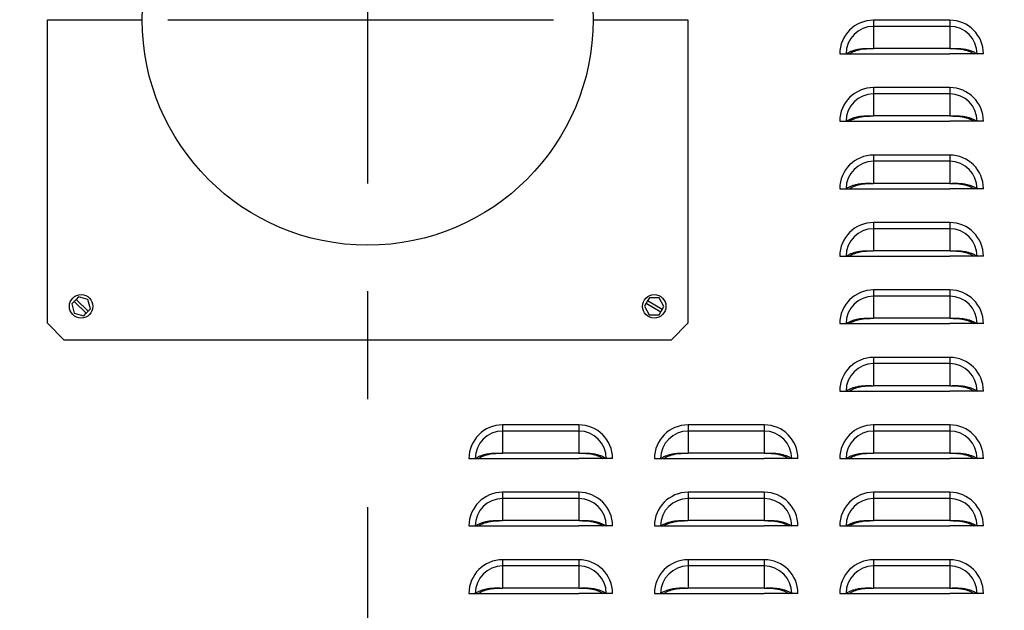
# Model space of a CAD drawing. Units: inches. Extents: x -2.4 to 25.9, y 0 to 21.1.
# Drawn here: x 18.4 to 19.4, y 7.3 to 7.9 of the extents above; entities that cross this region are included whole.
import ezdxf
from ezdxf import colors
from ezdxf.entities.mleader import LeaderData, LeaderLine
from ezdxf.math import Vec2, Vec3

# ---------------------------------------------------------------- set-up
doc = ezdxf.new("R2010")
doc.units = ezdxf.units.IN
doc.header["$LTSCALE"] = 2
doc.header["$MEASUREMENT"] = 0
doc.header["$PDSIZE"] = -1
doc.linetypes.add('CENTER', pattern=[0.4, 0.25, -0.05, 0.05, -0.05])
doc.layers.add('DIM', color=7, linetype='Continuous')
doc.styles.add('SIM1', font='ROMANS')
doc.styles.add('SLDTEXTSTYLE0', font='TXT', dxfattribs={"width": 0.635389})
doc.dimstyles.new('SLDDIMSTYLE0', dxfattribs={"dimtxt": 0.125, "dimasz": 0.13, "dimexe": 0, "dimexo": 0.0625, "dimgap": 0.03125, "dimtad": 0, "dimtih": 1, "dimtoh": 1, "dimdec": 6, "dimlfac": 16, "dimrnd": 1e-09, "dimzin": 12, "dimdsep": 46, "dimtxsty": 'SLDTEXTSTYLE0', "dimsah": 1, "dimcen": 0.09, "dimadec": 0, "dimazin": 3, "dimtfac": 1, "dimtofl": 0, "dimtmove": 0, "dimatfit": 3, "dimfxl": 1, "dimfrac": 2, "dimtolj": 1, "dimtzin": 12, "dimarcsym": 0})

# ---------------------------------------------------------------- blocks, each defined once
blk = doc.blocks.new('*D17')
at = {"layer": 'Defpoints', "color": 0, "transparency": 16777216}
for p in [(18.46609, 7.88008), (16.54692, 6.63008), (18.46609, 6.63008)]:
    blk.add_point(p, dxfattribs=at)
at = {"layer": 'DIM', "color": 0, "lineweight": -2, "transparency": 16777216}
for p, q in [((18.38796, 7.88008), (16.39067, 7.88008)), ((16.54692, 7.71758), (16.54692, 7.41319)), ((16.54692, 6.79258), (16.54692, 7.09697)), ((18.38796, 6.63008), (16.39067, 6.63008))]:
    blk.add_line(p, q, dxfattribs=at)
at = {"layer": 'DIM', "color": 0, "transparency": 16777216}
for points in [[(16.51984, 7.71758), (16.57401, 7.71758), (16.54692, 7.88008)], [(16.51984, 6.79258), (16.57401, 6.79258), (16.54692, 6.63008)]]:
    blk.add_solid(points, dxfattribs=at)
at = {"layer": 'DIM', "color": 0, "transparency": 16777216, "insert": (16.54692, 7.25508), "char_height": 0.15625, "attachment_point": 5, "style": 'SIM1'}
blk.add_mtext('\\A1;20.0 [50.8]', dxfattribs=at)

msp = doc.modelspace()

# ---------------------------------------------------------------- linework, layer by layer
at = {"linetype": 'CENTER'}
for p, q in [((18.76296046, 6.12837732), (18.76296046, 8.32504045)), ((18.57771315, 7.88008089), (18.9353206, 7.88008089))]:
    msp.add_line(p, q, dxfattribs=at)
at = {"color": 7, "linetype": 'Continuous', "lineweight": 25}
for p, q in [((18.46608546, 7.88008089), (18.55397609, 7.88008089)), ((18.46608546, 7.59883089), (18.46608546, 7.88008089)), ((18.97194484, 7.88008089), (19.05983546, 7.88008089)), ((19.05983546, 7.88008089), (19.05983546, 7.59883089)), ((19.23183546, 7.87964964), (19.23183546, 7.87383532)), ((19.30246046, 7.87964964), (19.23183546, 7.87964964)), ((19.30246046, 7.87964964), (19.30246046, 7.87383532)), ((19.23183546, 7.87383532), (19.23183546, 7.85334843)), ((19.30246046, 7.87383532), (19.23183546, 7.87383532)), ((19.30246046, 7.87383532), (19.30246046, 7.85334843)), ((19.30246046, 7.85334843), (19.23183546, 7.85334843)), ((19.20058546, 7.84839964), (19.20639978, 7.84839964)), ((19.20639978, 7.84839964), (19.20930639, 7.84839964)), ((19.20925088, 7.84839964), (19.23183546, 7.84839964)), ((19.23183546, 7.84839964), (19.30246046, 7.84839964)), ((19.32504504, 7.84839964), (19.30246046, 7.84839964)), ((19.32789614, 7.84839964), (19.32498953, 7.84839964)), ((19.33371046, 7.84839964), (19.32789614, 7.84839964)), ((19.23183546, 7.81714964), (19.23183546, 7.81133532)), ((19.30246046, 7.81714964), (19.23183546, 7.81714964)), ((19.30246046, 7.81714964), (19.30246046, 7.81133532)), ((19.23183546, 7.81133532), (19.23183546, 7.79084843)), ((19.30246046, 7.81133532), (19.23183546, 7.81133532)), ((19.30246046, 7.81133532), (19.30246046, 7.79084843)), ((19.20058546, 7.78589964), (19.20639978, 7.78589964)), ((19.20639978, 7.78589964), (19.20930639, 7.78589964)), ((19.20925088, 7.78589964), (19.23183546, 7.78589964)), ((19.30246046, 7.79084843), (19.23183546, 7.79084843)), ((19.23183546, 7.78589964), (19.30246046, 7.78589964)), ((19.32504504, 7.78589964), (19.30246046, 7.78589964)), ((19.32789614, 7.78589964), (19.32498953, 7.78589964)), ((19.33371046, 7.78589964), (19.32789614, 7.78589964)), ((19.23183546, 7.75464964), (19.23183546, 7.74883532)), ((19.30246046, 7.75464964), (19.23183546, 7.75464964)), ((19.23183546, 7.74883532), (19.23183546, 7.72834843)), ((19.30246046, 7.74883532), (19.23183546, 7.74883532)), ((19.30246046, 7.75464964), (19.30246046, 7.74883532)), ((19.30246046, 7.74883532), (19.30246046, 7.72834843)), ((19.20058546, 7.72339964), (19.20639978, 7.72339964)), ((19.20639978, 7.72339964), (19.20930639, 7.72339964)), ((19.20925088, 7.72339964), (19.23183546, 7.72339964)), ((19.30246046, 7.72834843), (19.23183546, 7.72834843)), ((19.23183546, 7.72339964), (19.30246046, 7.72339964)), ((19.32504504, 7.72339964), (19.30246046, 7.72339964)), ((19.32789614, 7.72339964), (19.32498953, 7.72339964)), ((19.33371046, 7.72339964), (19.32789614, 7.72339964)), ((19.23183546, 7.69214964), (19.23183546, 7.68633532)), ((19.30246046, 7.69214964), (19.23183546, 7.69214964)), ((19.23183546, 7.68633532), (19.23183546, 7.66584843)), ((19.30246046, 7.68633532), (19.23183546, 7.68633532)), ((19.30246046, 7.69214964), (19.30246046, 7.68633532)), ((19.30246046, 7.68633532), (19.30246046, 7.66584843)), ((19.20058546, 7.66089964), (19.20639978, 7.66089964)), ((19.20639978, 7.66089964), (19.20930639, 7.66089964)), ((19.20925088, 7.66089964), (19.23183546, 7.66089964)), ((19.30246046, 7.66584843), (19.23183546, 7.66584843)), ((19.23183546, 7.66089964), (19.30246046, 7.66089964)), ((19.32504504, 7.66089964), (19.30246046, 7.66089964)), ((19.32789614, 7.66089964), (19.32498953, 7.66089964)), ((19.33371046, 7.66089964), (19.32789614, 7.66089964)), ((18.4948954, 7.62314072), (18.4926179, 7.62080744)), ((18.50363671, 7.62091146), (18.4948954, 7.62314072)), ((19.02414594, 7.62230897), (19.02249013, 7.61950015)), ((19.03316667, 7.62222717), (19.02414594, 7.62230897)), ((19.03760619, 7.61437409), (19.03316667, 7.62222717)), ((19.23183546, 7.62964964), (19.23183546, 7.62383532)), ((19.30246046, 7.62964964), (19.23183546, 7.62964964)), ((19.23183546, 7.62383532), (19.23183546, 7.60334843)), ((19.30246046, 7.62383532), (19.23183546, 7.62383532)), ((19.30246046, 7.62964964), (19.30246046, 7.62383532)), ((19.30246046, 7.62383532), (19.30246046, 7.60334843)), ((18.49087164, 7.61901842), (18.48859414, 7.61668515)), ((18.48859414, 7.61668515), (18.49103421, 7.60800031)), ((18.4926179, 7.62080744), (18.49087164, 7.61901842)), ((18.49087164, 7.61901842), (18.50205303, 7.60810433)), ((18.50379928, 7.60989335), (18.4926179, 7.62080744)), ((18.50607678, 7.61222663), (18.50363671, 7.62091146)), ((18.50379928, 7.60989335), (18.50607678, 7.61222663)), ((19.02122055, 7.61734651), (19.01956473, 7.61453769)), ((19.01956473, 7.61453769), (19.02400426, 7.60668461)), ((19.02249013, 7.61950015), (19.02122055, 7.61734651)), ((19.02122055, 7.61734651), (19.0346808, 7.60941163)), ((19.03595038, 7.61156527), (19.02249013, 7.61950015)), ((19.03595038, 7.61156527), (19.03760619, 7.61437409)), ((18.49103421, 7.60800031), (18.49977553, 7.60577106)), ((18.49977553, 7.60577106), (18.50205303, 7.60810433)), ((18.50379928, 7.60989335), (18.50205303, 7.60810433)), ((19.02400426, 7.60668461), (19.03302498, 7.60660281)), ((19.03302498, 7.60660281), (19.0346808, 7.60941163)), ((19.03595038, 7.61156527), (19.0346808, 7.60941163)), ((19.30246046, 7.60334843), (19.23183546, 7.60334843)), ((18.46608546, 7.59883089), (18.48171046, 7.58320589)), ((19.04421046, 7.58320589), (19.05983546, 7.59883089)), ((19.20058546, 7.59839964), (19.20639978, 7.59839964)), ((19.20639978, 7.59839964), (19.20930639, 7.59839964)), ((19.20925088, 7.59839964), (19.23183546, 7.59839964)), ((19.23183546, 7.59839964), (19.30246046, 7.59839964)), ((19.32504504, 7.59839964), (19.30246046, 7.59839964)), ((19.32789614, 7.59839964), (19.32498953, 7.59839964)), ((19.33371046, 7.59839964), (19.32789614, 7.59839964)), ((19.04421046, 7.58320589), (18.48171046, 7.58320589)), ((19.23183546, 7.56714964), (19.23183546, 7.56133532)), ((19.30246046, 7.56714964), (19.23183546, 7.56714964)), ((19.30246046, 7.56714964), (19.30246046, 7.56133532)), ((19.23183546, 7.56133532), (19.23183546, 7.54084843)), ((19.30246046, 7.56133532), (19.23183546, 7.56133532)), ((19.30246046, 7.56133532), (19.30246046, 7.54084843)), ((19.30246046, 7.54084843), (19.23183546, 7.54084843)), ((19.20058546, 7.53589964), (19.20639978, 7.53589964)), ((19.20639978, 7.53589964), (19.20930639, 7.53589964)), ((19.20925088, 7.53589964), (19.23183546, 7.53589964)), ((19.23183546, 7.53589964), (19.30246046, 7.53589964)), ((19.32504504, 7.53589964), (19.30246046, 7.53589964)), ((19.32789614, 7.53589964), (19.32498953, 7.53589964)), ((19.33371046, 7.53589964), (19.32789614, 7.53589964)), ((18.88808546, 7.50464964), (18.88808546, 7.49883532)), ((18.95871046, 7.50464964), (18.88808546, 7.50464964)), ((18.95871046, 7.50464964), (18.95871046, 7.49883532)), ((19.05996046, 7.50464964), (19.05996046, 7.49883532)), ((19.13058546, 7.50464964), (19.05996046, 7.50464964)), ((19.13058546, 7.50464964), (19.13058546, 7.49883532)), ((19.23183546, 7.50464964), (19.23183546, 7.49883532)), ((19.30246046, 7.50464964), (19.23183546, 7.50464964)), ((19.30246046, 7.50464964), (19.30246046, 7.49883532)), ((18.88808546, 7.49883532), (18.88808546, 7.47834843)), ((18.95871046, 7.49883532), (18.88808546, 7.49883532)), ((18.95871046, 7.49883532), (18.95871046, 7.47834843)), ((19.05996046, 7.49883532), (19.05996046, 7.47834843)), ((19.13058546, 7.49883532), (19.05996046, 7.49883532)), ((19.13058546, 7.49883532), (19.13058546, 7.47834843)), ((19.23183546, 7.49883532), (19.23183546, 7.47834843)), ((19.30246046, 7.49883532), (19.23183546, 7.49883532)), ((19.30246046, 7.49883532), (19.30246046, 7.47834843)), ((18.95871046, 7.47834843), (18.88808546, 7.47834843)), ((19.13058546, 7.47834843), (19.05996046, 7.47834843)), ((19.30246046, 7.47834843), (19.23183546, 7.47834843)), ((18.85683546, 7.47339964), (18.86264978, 7.47339964)), ((18.86264978, 7.47339964), (18.86555639, 7.47339964)), ((18.86550088, 7.47339964), (18.88808546, 7.47339964)), ((18.88808546, 7.47339964), (18.95871046, 7.47339964)), ((18.98129504, 7.47339964), (18.95871046, 7.47339964)), ((18.98414614, 7.47339964), (18.98123953, 7.47339964)), ((18.98996046, 7.47339964), (18.98414614, 7.47339964)), ((19.02871046, 7.47339964), (19.03452478, 7.47339964)), ((19.03452478, 7.47339964), (19.03743139, 7.47339964)), ((19.03737588, 7.47339964), (19.05996046, 7.47339964)), ((19.05996046, 7.47339964), (19.13058546, 7.47339964)), ((19.15317004, 7.47339964), (19.13058546, 7.47339964)), ((19.15602114, 7.47339964), (19.15311453, 7.47339964)), ((19.16183546, 7.47339964), (19.15602114, 7.47339964)), ((19.20058546, 7.47339964), (19.20639978, 7.47339964)), ((19.20639978, 7.47339964), (19.20930639, 7.47339964)), ((19.20925088, 7.47339964), (19.23183546, 7.47339964)), ((19.23183546, 7.47339964), (19.30246046, 7.47339964)), ((19.32504504, 7.47339964), (19.30246046, 7.47339964)), ((19.32789614, 7.47339964), (19.32498953, 7.47339964)), ((19.33371046, 7.47339964), (19.32789614, 7.47339964)), ((18.88808546, 7.44214964), (18.88808546, 7.43633532)), ((18.95871046, 7.44214964), (18.88808546, 7.44214964)), ((18.95871046, 7.44214964), (18.95871046, 7.43633532)), ((19.05996046, 7.44214964), (19.05996046, 7.43633532)), ((19.13058546, 7.44214964), (19.05996046, 7.44214964)), ((19.13058546, 7.44214964), (19.13058546, 7.43633532)), ((19.23183546, 7.44214964), (19.23183546, 7.43633532)), ((19.30246046, 7.44214964), (19.23183546, 7.44214964)), ((19.30246046, 7.44214964), (19.30246046, 7.43633532)), ((18.88808546, 7.43633532), (18.88808546, 7.41584843)), ((18.95871046, 7.43633532), (18.88808546, 7.43633532)), ((18.95871046, 7.43633532), (18.95871046, 7.41584843)), ((19.05996046, 7.43633532), (19.05996046, 7.41584843)), ((19.13058546, 7.43633532), (19.05996046, 7.43633532)), ((19.13058546, 7.43633532), (19.13058546, 7.41584843)), ((19.23183546, 7.43633532), (19.23183546, 7.41584843)), ((19.30246046, 7.43633532), (19.23183546, 7.43633532)), ((19.30246046, 7.43633532), (19.30246046, 7.41584843)), ((18.95871046, 7.41584843), (18.88808546, 7.41584843)), ((19.13058546, 7.41584843), (19.05996046, 7.41584843)), ((19.30246046, 7.41584843), (19.23183546, 7.41584843)), ((18.85683546, 7.41089964), (18.86264978, 7.41089964)), ((18.86264978, 7.41089964), (18.86555639, 7.41089964)), ((18.86550088, 7.41089964), (18.88808546, 7.41089964)), ((18.88808546, 7.41089964), (18.95871046, 7.41089964)), ((18.98129504, 7.41089964), (18.95871046, 7.41089964)), ((18.98414614, 7.41089964), (18.98123953, 7.41089964)), ((18.98996046, 7.41089964), (18.98414614, 7.41089964)), ((19.02871046, 7.41089964), (19.03452478, 7.41089964)), ((19.03452478, 7.41089964), (19.03743139, 7.41089964)), ((19.03737588, 7.41089964), (19.05996046, 7.41089964)), ((19.05996046, 7.41089964), (19.13058546, 7.41089964)), ((19.15317004, 7.41089964), (19.13058546, 7.41089964)), ((19.15602114, 7.41089964), (19.15311453, 7.41089964)), ((19.16183546, 7.41089964), (19.15602114, 7.41089964)), ((19.20058546, 7.41089964), (19.20639978, 7.41089964)), ((19.20639978, 7.41089964), (19.20930639, 7.41089964)), ((19.20925088, 7.41089964), (19.23183546, 7.41089964)), ((19.23183546, 7.41089964), (19.30246046, 7.41089964)), ((19.32504504, 7.41089964), (19.30246046, 7.41089964)), ((19.32789614, 7.41089964), (19.32498953, 7.41089964)), ((19.33371046, 7.41089964), (19.32789614, 7.41089964)), ((18.88808546, 7.37964964), (18.88808546, 7.37383532)), ((18.95871046, 7.37964964), (18.88808546, 7.37964964)), ((18.95871046, 7.37964964), (18.95871046, 7.37383532)), ((19.05996046, 7.37964964), (19.05996046, 7.37383532)), ((19.13058546, 7.37964964), (19.05996046, 7.37964964)), ((19.13058546, 7.37964964), (19.13058546, 7.37383532)), ((19.23183546, 7.37964964), (19.23183546, 7.37383532)), ((19.30246046, 7.37964964), (19.23183546, 7.37964964)), ((19.30246046, 7.37964964), (19.30246046, 7.37383532)), ((18.88808546, 7.37383532), (18.88808546, 7.35334843)), ((18.95871046, 7.37383532), (18.88808546, 7.37383532)), ((18.95871046, 7.37383532), (18.95871046, 7.35334843)), ((19.05996046, 7.37383532), (19.05996046, 7.35334843)), ((19.13058546, 7.37383532), (19.05996046, 7.37383532)), ((19.13058546, 7.37383532), (19.13058546, 7.35334843)), ((19.23183546, 7.37383532), (19.23183546, 7.35334843)), ((19.30246046, 7.37383532), (19.23183546, 7.37383532)), ((19.30246046, 7.37383532), (19.30246046, 7.35334843)), ((18.85683546, 7.34839964), (18.86264978, 7.34839964)), ((18.86264978, 7.34839964), (18.86555639, 7.34839964)), ((18.86550088, 7.34839964), (18.88808546, 7.34839964)), ((18.95871046, 7.35334843), (18.88808546, 7.35334843)), ((18.88808546, 7.34839964), (18.95871046, 7.34839964)), ((18.98129504, 7.34839964), (18.95871046, 7.34839964)), ((18.98414614, 7.34839964), (18.98123953, 7.34839964)), ((18.98996046, 7.34839964), (18.98414614, 7.34839964)), ((19.02871046, 7.34839964), (19.03452478, 7.34839964)), ((19.03452478, 7.34839964), (19.03743139, 7.34839964)), ((19.03737588, 7.34839964), (19.05996046, 7.34839964)), ((19.13058546, 7.35334843), (19.05996046, 7.35334843)), ((19.05996046, 7.34839964), (19.13058546, 7.34839964)), ((19.15317004, 7.34839964), (19.13058546, 7.34839964)), ((19.15602114, 7.34839964), (19.15311453, 7.34839964)), ((19.16183546, 7.34839964), (19.15602114, 7.34839964)), ((19.20058546, 7.34839964), (19.20639978, 7.34839964)), ((19.20639978, 7.34839964), (19.20930639, 7.34839964)), ((19.20925088, 7.34839964), (19.23183546, 7.34839964)), ((19.30246046, 7.35334843), (19.23183546, 7.35334843)), ((19.23183546, 7.34839964), (19.30246046, 7.34839964)), ((19.32504504, 7.34839964), (19.30246046, 7.34839964)), ((19.32789614, 7.34839964), (19.32498953, 7.34839964)), ((19.33371046, 7.34839964), (19.32789614, 7.34839964))]:
    msp.add_line(p, q, dxfattribs=at)
msp.add_circle((18.76296046, 7.88008089), 0.20898438)
for centre in [(18.49733546, 7.61445589), (19.02858546, 7.61445589)]:
    msp.add_circle(centre, 0.010875, dxfattribs=at)
for centre, radius, start, end in [((19.23183546, 7.84839964), 0.03125, 90, 180), ((19.30246046, 7.84839964), 0.03125, 0, 90), ((19.23183546, 7.84839964), 0.02543568, 90, 180), ((19.30246046, 7.84839964), 0.02543568, 0, 90), ((19.23183546, 7.78589964), 0.03125, 90, 180), ((19.30246046, 7.78589964), 0.03125, 0, 90), ((19.23183546, 7.78589964), 0.02543568, 90, 180), ((19.30246046, 7.78589964), 0.02543568, 0, 90), ((19.23183546, 7.72339964), 0.03125, 90, 180), ((19.23183546, 7.72339964), 0.02543568, 90, 180), ((19.30246046, 7.72339964), 0.03125, 0, 90), ((19.30246046, 7.72339964), 0.02543568, 0, 90), ((19.23183546, 7.66089964), 0.03125, 90, 180), ((19.23183546, 7.66089964), 0.02543568, 90, 180), ((19.30246046, 7.66089964), 0.03125, 0, 90), ((19.30246046, 7.66089964), 0.02543568, 0, 90), ((19.23183546, 7.59839964), 0.03125, 90, 180), ((19.23183546, 7.59839964), 0.02543568, 90, 180), ((19.30246046, 7.59839964), 0.03125, 0, 90), ((19.30246046, 7.59839964), 0.02543568, 0, 90), ((19.23183546, 7.53589964), 0.03125, 90, 180), ((19.30246046, 7.53589964), 0.03125, 0, 90), ((19.23183546, 7.53589964), 0.02543568, 90, 180), ((19.30246046, 7.53589964), 0.02543568, 0, 90), ((18.88808546, 7.47339964), 0.03125, 90, 180), ((18.95871046, 7.47339964), 0.03125, 0, 90), ((19.05996046, 7.47339964), 0.03125, 90, 180), ((19.13058546, 7.47339964), 0.03125, 0, 90), ((19.23183546, 7.47339964), 0.03125, 90, 180), ((19.30246046, 7.47339964), 0.03125, 0, 90), ((18.88808546, 7.47339964), 0.02543568, 90, 180), ((18.95871046, 7.47339964), 0.02543568, 0, 90), ((19.05996046, 7.47339964), 0.02543568, 90, 180), ((19.13058546, 7.47339964), 0.02543568, 0, 90), ((19.23183546, 7.47339964), 0.02543568, 90, 180), ((19.30246046, 7.47339964), 0.02543568, 0, 90), ((18.88808546, 7.41089964), 0.03125, 90, 180), ((18.95871046, 7.41089964), 0.03125, 0, 90), ((19.05996046, 7.41089964), 0.03125, 90, 180), ((19.13058546, 7.41089964), 0.03125, 0, 90), ((19.23183546, 7.41089964), 0.03125, 90, 180), ((19.30246046, 7.41089964), 0.03125, 0, 90), ((18.88808546, 7.41089964), 0.02543568, 90, 180), ((18.95871046, 7.41089964), 0.02543568, 0, 90), ((19.05996046, 7.41089964), 0.02543568, 90, 180), ((19.13058546, 7.41089964), 0.02543568, 0, 90), ((19.23183546, 7.41089964), 0.02543568, 90, 180), ((19.30246046, 7.41089964), 0.02543568, 0, 90), ((18.88808546, 7.34839964), 0.03125, 90, 180), ((18.95871046, 7.34839964), 0.03125, 0, 90), ((19.05996046, 7.34839964), 0.03125, 90, 180), ((19.13058546, 7.34839964), 0.03125, 0, 90), ((19.23183546, 7.34839964), 0.03125, 90, 180), ((19.30246046, 7.34839964), 0.03125, 0, 90), ((18.88808546, 7.34839964), 0.02543568, 90, 180), ((18.95871046, 7.34839964), 0.02543568, 0, 90), ((19.05996046, 7.34839964), 0.02543568, 90, 180), ((19.13058546, 7.34839964), 0.02543568, 0, 90), ((19.23183546, 7.34839964), 0.02543568, 90, 180), ((19.30246046, 7.34839964), 0.02543568, 0, 90)]:
    msp.add_arc(centre, radius, start, end, dxfattribs=at)
for points, knots in [([(19.20639978, 7.84839964), (19.20718205, 7.84889218), (19.20874491, 7.84987622), (19.21156652, 7.85110899), (19.21466085, 7.85212512), (19.21840197, 7.85297442), (19.22269598, 7.85352365), (19.22736424, 7.85354894), (19.23037412, 7.85341396), (19.23183546, 7.85334843)], [0, 0, 0, 0, 0.128538026, 0.256801119, 0.385199704, 0.512480557, 0.685588205, 0.84734847, 1, 1, 1, 1]), ([(19.20930639, 7.84839964), (19.209978, 7.84883663), (19.21132019, 7.84970994), (19.21374675, 7.85081623), (19.21641321, 7.85174258), (19.22025627, 7.85270171), (19.2254732, 7.85335988), (19.22971484, 7.85335224), (19.23183546, 7.85334843)], [0, 0, 0, 0, 0.12536866, 0.250544106, 0.375999516, 0.500649102, 0.750348525, 1, 1, 1, 1]), ([(19.30246046, 7.85334843), (19.3039305, 7.85341455), (19.30695477, 7.85355058), (19.31162412, 7.85352133), (19.31591715, 7.85297013), (19.31964167, 7.85212311), (19.3227283, 7.8511087), (19.32554415, 7.84987993), (19.32710932, 7.84889484), (19.32789614, 7.84839964)], [0, 0, 0, 0, 0.153558739, 0.315913507, 0.487645759, 0.615773214, 0.742886091, 0.870748939, 1, 1, 1, 1]), ([(19.30246046, 7.85334843), (19.30387545, 7.85335183), (19.30667948, 7.85335859), (19.31090899, 7.85311949), (19.31466604, 7.85254487), (19.31788879, 7.85174096), (19.32054813, 7.85081594), (19.32296985, 7.84971327), (19.32431402, 7.848839), (19.32498953, 7.84839964)], [0, 0, 0, 0, 0.166781518, 0.330505202, 0.499705571, 0.625124885, 0.749266139, 0.873993836, 1, 1, 1, 1]), ([(19.20639978, 7.78589964), (19.20718205, 7.78639218), (19.20874491, 7.78737622), (19.21156652, 7.78860899), (19.21466085, 7.78962512), (19.21840197, 7.79047442), (19.22269598, 7.79102365), (19.22736424, 7.79104894), (19.23037412, 7.79091396), (19.23183546, 7.79084843)], [0, 0, 0, 0, 0.128538026, 0.256801119, 0.385199704, 0.512480557, 0.685588205, 0.84734847, 1, 1, 1, 1]), ([(19.20930639, 7.78589964), (19.209978, 7.78633663), (19.21132019, 7.78720994), (19.21374675, 7.78831623), (19.21641321, 7.78924258), (19.22025627, 7.79020171), (19.2254732, 7.79085988), (19.22971484, 7.79085224), (19.23183546, 7.79084843)], [0, 0, 0, 0, 0.12536866, 0.250544106, 0.375999516, 0.500649102, 0.750348525, 1, 1, 1, 1]), ([(19.30246046, 7.79084843), (19.3039305, 7.79091455), (19.30695477, 7.79105058), (19.31162412, 7.79102133), (19.31591715, 7.79047013), (19.31964167, 7.78962311), (19.3227283, 7.7886087), (19.32554415, 7.78737993), (19.32710932, 7.78639484), (19.32789614, 7.78589964)], [0, 0, 0, 0, 0.1535587388, 0.3159135066, 0.487645759, 0.6157732135, 0.7428860912, 0.8707489387, 1, 1, 1, 1]), ([(19.30246046, 7.79084843), (19.30387545, 7.79085183), (19.30667948, 7.79085859), (19.31090899, 7.79061949), (19.31466604, 7.79004487), (19.31788879, 7.78924096), (19.32054813, 7.78831594), (19.32296985, 7.78721327), (19.32431402, 7.786339), (19.32498953, 7.78589964)], [0, 0, 0, 0, 0.166781518, 0.330505202, 0.499705571, 0.625124885, 0.749266139, 0.873993836, 1, 1, 1, 1]), ([(19.20639978, 7.72339964), (19.20718205, 7.72389218), (19.20874491, 7.72487622), (19.21156652, 7.72610899), (19.21466085, 7.72712512), (19.21840197, 7.72797442), (19.22269598, 7.72852365), (19.22736424, 7.72854894), (19.23037412, 7.72841396), (19.23183546, 7.72834843)], [0, 0, 0, 0, 0.128538026, 0.256801119, 0.385199704, 0.512480557, 0.685588205, 0.84734847, 1, 1, 1, 1]), ([(19.20930639, 7.72339964), (19.209978, 7.72383663), (19.21132019, 7.72470994), (19.21374675, 7.72581623), (19.21641321, 7.72674258), (19.22025627, 7.72770171), (19.2254732, 7.72835988), (19.22971484, 7.72835224), (19.23183546, 7.72834843)], [0, 0, 0, 0, 0.12536866, 0.250544106, 0.375999516, 0.500649102, 0.750348525, 1, 1, 1, 1]), ([(19.30246046, 7.72834843), (19.3039305, 7.72841455), (19.30695477, 7.72855058), (19.31162412, 7.72852133), (19.31591715, 7.72797013), (19.31964167, 7.72712311), (19.3227283, 7.7261087), (19.32554415, 7.72487993), (19.32710932, 7.72389484), (19.32789614, 7.72339964)], [0, 0, 0, 0, 0.153558739, 0.315913507, 0.487645759, 0.615773214, 0.742886091, 0.870748939, 1, 1, 1, 1]), ([(19.30246046, 7.72834843), (19.30387545, 7.72835183), (19.30667948, 7.72835859), (19.31090899, 7.72811949), (19.31466604, 7.72754487), (19.31788879, 7.72674096), (19.32054813, 7.72581594), (19.32296985, 7.72471327), (19.32431402, 7.723839), (19.32498953, 7.72339964)], [0, 0, 0, 0, 0.166781518, 0.330505202, 0.499705571, 0.625124885, 0.749266139, 0.873993836, 1, 1, 1, 1]), ([(19.20639978, 7.66089964), (19.20718205, 7.66139218), (19.20874491, 7.66237622), (19.21156652, 7.66360899), (19.21466085, 7.66462512), (19.21840197, 7.66547442), (19.22269598, 7.66602365), (19.22736424, 7.66604894), (19.23037412, 7.66591396), (19.23183546, 7.66584843)], [0, 0, 0, 0, 0.1285380261, 0.2568011189, 0.3851997042, 0.5124805571, 0.6855882053, 0.8473484696, 1, 1, 1, 1]), ([(19.20930639, 7.66089964), (19.209978, 7.66133663), (19.21132019, 7.66220994), (19.21374675, 7.66331623), (19.21641321, 7.66424258), (19.22025627, 7.66520171), (19.2254732, 7.66585988), (19.22971484, 7.66585224), (19.23183546, 7.66584843)], [0, 0, 0, 0, 0.12536866, 0.250544106, 0.375999516, 0.500649102, 0.750348525, 1, 1, 1, 1]), ([(19.30246046, 7.66584843), (19.3039305, 7.66591455), (19.30695477, 7.66605058), (19.31162412, 7.66602133), (19.31591715, 7.66547013), (19.31964167, 7.66462311), (19.3227283, 7.6636087), (19.32554415, 7.66237993), (19.32710932, 7.66139484), (19.32789614, 7.66089964)], [0, 0, 0, 0, 0.1535587388, 0.3159135066, 0.487645759, 0.6157732135, 0.7428860912, 0.8707489387, 1, 1, 1, 1]), ([(19.30246046, 7.66584843), (19.30387545, 7.66585183), (19.30667948, 7.66585859), (19.31090899, 7.66561949), (19.31466604, 7.66504487), (19.31788879, 7.66424096), (19.32054813, 7.66331594), (19.32296985, 7.66221327), (19.32431402, 7.661339), (19.32498953, 7.66089964)], [0, 0, 0, 0, 0.166781518, 0.330505202, 0.499705571, 0.625124885, 0.749266139, 0.873993836, 1, 1, 1, 1]), ([(19.20639978, 7.59839964), (19.20718205, 7.59889218), (19.20874491, 7.59987622), (19.21156652, 7.60110899), (19.21466085, 7.60212512), (19.21840197, 7.60297442), (19.22269598, 7.60352365), (19.22736424, 7.60354894), (19.23037412, 7.60341396), (19.23183546, 7.60334843)], [0, 0, 0, 0, 0.128538026, 0.256801119, 0.385199704, 0.512480557, 0.685588205, 0.84734847, 1, 1, 1, 1]), ([(19.20930639, 7.59839964), (19.209978, 7.59883663), (19.21132019, 7.59970994), (19.21374675, 7.60081623), (19.21641321, 7.60174258), (19.22025627, 7.60270171), (19.2254732, 7.60335988), (19.22971484, 7.60335224), (19.23183546, 7.60334843)], [0, 0, 0, 0, 0.12536866, 0.250544106, 0.375999516, 0.500649102, 0.750348525, 1, 1, 1, 1]), ([(19.30246046, 7.60334843), (19.3039305, 7.60341455), (19.30695477, 7.60355058), (19.31162412, 7.60352133), (19.31591715, 7.60297013), (19.31964167, 7.60212311), (19.3227283, 7.6011087), (19.32554415, 7.59987993), (19.32710932, 7.59889484), (19.32789614, 7.59839964)], [0, 0, 0, 0, 0.153558739, 0.315913507, 0.487645759, 0.615773214, 0.742886091, 0.870748939, 1, 1, 1, 1]), ([(19.30246046, 7.60334843), (19.30387545, 7.60335183), (19.30667948, 7.60335859), (19.31090899, 7.60311949), (19.31466604, 7.60254487), (19.31788879, 7.60174096), (19.32054813, 7.60081594), (19.32296985, 7.59971327), (19.32431402, 7.598839), (19.32498953, 7.59839964)], [0, 0, 0, 0, 0.166781518, 0.330505202, 0.499705571, 0.625124885, 0.749266139, 0.873993836, 1, 1, 1, 1]), ([(19.20639978, 7.53589964), (19.20718205, 7.53639218), (19.20874491, 7.53737622), (19.21156652, 7.53860899), (19.21466085, 7.53962512), (19.21840197, 7.54047442), (19.22269598, 7.54102365), (19.22736424, 7.54104894), (19.23037412, 7.54091396), (19.23183546, 7.54084843)], [0, 0, 0, 0, 0.128538026, 0.256801119, 0.385199704, 0.512480557, 0.685588205, 0.84734847, 1, 1, 1, 1]), ([(19.20930639, 7.53589964), (19.209978, 7.53633663), (19.21132019, 7.53720994), (19.21374675, 7.53831623), (19.21641321, 7.53924258), (19.22025627, 7.54020171), (19.2254732, 7.54085988), (19.22971484, 7.54085224), (19.23183546, 7.54084843)], [0, 0, 0, 0, 0.12536866, 0.250544106, 0.375999516, 0.500649102, 0.750348525, 1, 1, 1, 1]), ([(19.30246046, 7.54084843), (19.3039305, 7.54091455), (19.30695477, 7.54105058), (19.31162412, 7.54102133), (19.31591715, 7.54047013), (19.31964167, 7.53962311), (19.3227283, 7.5386087), (19.32554415, 7.53737993), (19.32710932, 7.53639484), (19.32789614, 7.53589964)], [0, 0, 0, 0, 0.1535587388, 0.3159135066, 0.487645759, 0.6157732135, 0.7428860912, 0.8707489387, 1, 1, 1, 1]), ([(19.30246046, 7.54084843), (19.30387545, 7.54085183), (19.30667948, 7.54085859), (19.31090899, 7.54061949), (19.31466604, 7.54004487), (19.31788879, 7.53924096), (19.32054813, 7.53831594), (19.32296985, 7.53721327), (19.32431402, 7.536339), (19.32498953, 7.53589964)], [0, 0, 0, 0, 0.166781518, 0.330505202, 0.499705571, 0.625124885, 0.749266139, 0.873993836, 1, 1, 1, 1]), ([(18.86264978, 7.47339964), (18.86343205, 7.47389218), (18.86499491, 7.47487622), (18.86781652, 7.47610899), (18.87091085, 7.47712512), (18.87465197, 7.47797442), (18.87894598, 7.47852365), (18.88361424, 7.47854894), (18.88662412, 7.47841396), (18.88808546, 7.47834843)], [0, 0, 0, 0, 0.128538026, 0.256801119, 0.385199704, 0.512480557, 0.685588205, 0.84734847, 1, 1, 1, 1]), ([(18.86555639, 7.47339964), (18.866228, 7.47383663), (18.86757019, 7.47470994), (18.86999675, 7.47581623), (18.87266321, 7.47674258), (18.87650627, 7.47770171), (18.8817232, 7.47835988), (18.88596484, 7.47835224), (18.88808546, 7.47834843)], [0, 0, 0, 0, 0.12536866, 0.250544106, 0.375999516, 0.500649102, 0.750348525, 1, 1, 1, 1]), ([(18.95871046, 7.47834843), (18.9601805, 7.47841455), (18.96320477, 7.47855058), (18.96787412, 7.47852133), (18.97216715, 7.47797013), (18.97589167, 7.47712311), (18.9789783, 7.4761087), (18.98179415, 7.47487993), (18.98335932, 7.47389484), (18.98414614, 7.47339964)], [0, 0, 0, 0, 0.153558739, 0.315913507, 0.487645759, 0.615773214, 0.742886091, 0.870748939, 1, 1, 1, 1]), ([(18.95871046, 7.47834843), (18.96012545, 7.47835183), (18.96292948, 7.47835859), (18.96715899, 7.47811949), (18.97091604, 7.47754487), (18.97413879, 7.47674096), (18.97679813, 7.47581594), (18.97921985, 7.47471327), (18.98056402, 7.473839), (18.98123953, 7.47339964)], [0, 0, 0, 0, 0.166781518, 0.330505202, 0.499705571, 0.625124885, 0.749266139, 0.873993836, 1, 1, 1, 1]), ([(19.03452478, 7.47339964), (19.03530705, 7.47389218), (19.03686991, 7.47487622), (19.03969152, 7.47610899), (19.04278585, 7.47712512), (19.04652697, 7.47797442), (19.05082098, 7.47852365), (19.05548924, 7.47854894), (19.05849912, 7.47841396), (19.05996046, 7.47834843)], [0, 0, 0, 0, 0.1285380261, 0.2568011189, 0.3851997042, 0.5124805571, 0.6855882053, 0.8473484696, 1, 1, 1, 1]), ([(19.03743139, 7.47339964), (19.038103, 7.47383663), (19.03944519, 7.47470994), (19.04187175, 7.47581623), (19.04453821, 7.47674258), (19.04838127, 7.47770171), (19.0535982, 7.47835988), (19.05783984, 7.47835224), (19.05996046, 7.47834843)], [0, 0, 0, 0, 0.12536866, 0.250544106, 0.375999516, 0.500649102, 0.750348525, 1, 1, 1, 1]), ([(19.13058546, 7.47834843), (19.1320555, 7.47841455), (19.13507977, 7.47855058), (19.13974912, 7.47852133), (19.14404215, 7.47797013), (19.14776667, 7.47712311), (19.1508533, 7.4761087), (19.15366915, 7.47487993), (19.15523432, 7.47389484), (19.15602114, 7.47339964)], [0, 0, 0, 0, 0.1535587388, 0.3159135066, 0.487645759, 0.6157732135, 0.7428860912, 0.8707489387, 1, 1, 1, 1]), ([(19.13058546, 7.47834843), (19.13200045, 7.47835183), (19.13480448, 7.47835859), (19.13903399, 7.47811949), (19.14279104, 7.47754487), (19.14601379, 7.47674096), (19.14867313, 7.47581594), (19.15109485, 7.47471327), (19.15243902, 7.473839), (19.15311453, 7.47339964)], [0, 0, 0, 0, 0.1667815177, 0.3305052022, 0.4997055708, 0.6251248846, 0.7492661392, 0.8739938363, 1, 1, 1, 1]), ([(19.20639978, 7.47339964), (19.20718205, 7.47389218), (19.20874491, 7.47487622), (19.21156652, 7.47610899), (19.21466085, 7.47712512), (19.21840197, 7.47797442), (19.22269598, 7.47852365), (19.22736424, 7.47854894), (19.23037412, 7.47841396), (19.23183546, 7.47834843)], [0, 0, 0, 0, 0.128538026, 0.256801119, 0.385199704, 0.512480557, 0.685588205, 0.84734847, 1, 1, 1, 1]), ([(19.20930639, 7.47339964), (19.209978, 7.47383663), (19.21132019, 7.47470994), (19.21374675, 7.47581623), (19.21641321, 7.47674258), (19.22025627, 7.47770171), (19.2254732, 7.47835988), (19.22971484, 7.47835224), (19.23183546, 7.47834843)], [0, 0, 0, 0, 0.12536866, 0.250544106, 0.375999516, 0.500649102, 0.750348525, 1, 1, 1, 1]), ([(19.30246046, 7.47834843), (19.3039305, 7.47841455), (19.30695477, 7.47855058), (19.31162412, 7.47852133), (19.31591715, 7.47797013), (19.31964167, 7.47712311), (19.3227283, 7.4761087), (19.32554415, 7.47487993), (19.32710932, 7.47389484), (19.32789614, 7.47339964)], [0, 0, 0, 0, 0.153558739, 0.315913507, 0.487645759, 0.615773214, 0.742886091, 0.870748939, 1, 1, 1, 1]), ([(19.30246046, 7.47834843), (19.30387545, 7.47835183), (19.30667948, 7.47835859), (19.31090899, 7.47811949), (19.31466604, 7.47754487), (19.31788879, 7.47674096), (19.32054813, 7.47581594), (19.32296985, 7.47471327), (19.32431402, 7.473839), (19.32498953, 7.47339964)], [0, 0, 0, 0, 0.166781518, 0.330505202, 0.499705571, 0.625124885, 0.749266139, 0.873993836, 1, 1, 1, 1]), ([(18.86264978, 7.41089964), (18.86343205, 7.41139218), (18.86499491, 7.41237622), (18.86781652, 7.41360899), (18.87091085, 7.41462512), (18.87465197, 7.41547442), (18.87894598, 7.41602365), (18.88361424, 7.41604894), (18.88662412, 7.41591396), (18.88808546, 7.41584843)], [0, 0, 0, 0, 0.128538026, 0.256801119, 0.385199704, 0.512480557, 0.685588205, 0.84734847, 1, 1, 1, 1]), ([(18.86555639, 7.41089964), (18.866228, 7.41133663), (18.86757019, 7.41220994), (18.86999675, 7.41331623), (18.87266321, 7.41424258), (18.87650627, 7.41520171), (18.8817232, 7.41585988), (18.88596484, 7.41585224), (18.88808546, 7.41584843)], [0, 0, 0, 0, 0.12536866, 0.250544106, 0.375999516, 0.500649102, 0.750348525, 1, 1, 1, 1]), ([(18.95871046, 7.41584843), (18.9601805, 7.41591455), (18.96320477, 7.41605058), (18.96787412, 7.41602133), (18.97216715, 7.41547013), (18.97589167, 7.41462311), (18.9789783, 7.4136087), (18.98179415, 7.41237993), (18.98335932, 7.41139484), (18.98414614, 7.41089964)], [0, 0, 0, 0, 0.153558739, 0.315913507, 0.487645759, 0.615773214, 0.742886091, 0.870748939, 1, 1, 1, 1]), ([(18.95871046, 7.41584843), (18.96012545, 7.41585183), (18.96292948, 7.41585859), (18.96715899, 7.41561949), (18.97091604, 7.41504487), (18.97413879, 7.41424096), (18.97679813, 7.41331594), (18.97921985, 7.41221327), (18.98056402, 7.411339), (18.98123953, 7.41089964)], [0, 0, 0, 0, 0.166781518, 0.330505202, 0.499705571, 0.625124885, 0.749266139, 0.873993836, 1, 1, 1, 1]), ([(19.03452478, 7.41089964), (19.03530705, 7.41139218), (19.03686991, 7.41237622), (19.03969152, 7.41360899), (19.04278585, 7.41462512), (19.04652697, 7.41547442), (19.05082098, 7.41602365), (19.05548924, 7.41604894), (19.05849912, 7.41591396), (19.05996046, 7.41584843)], [0, 0, 0, 0, 0.128538026, 0.256801119, 0.385199704, 0.512480557, 0.685588205, 0.84734847, 1, 1, 1, 1]), ([(19.03743139, 7.41089964), (19.038103, 7.41133663), (19.03944519, 7.41220994), (19.04187175, 7.41331623), (19.04453821, 7.41424258), (19.04838127, 7.41520171), (19.0535982, 7.41585988), (19.05783984, 7.41585224), (19.05996046, 7.41584843)], [0, 0, 0, 0, 0.12536866, 0.250544106, 0.375999516, 0.500649102, 0.750348525, 1, 1, 1, 1]), ([(19.13058546, 7.41584843), (19.1320555, 7.41591455), (19.13507977, 7.41605058), (19.13974912, 7.41602133), (19.14404215, 7.41547013), (19.14776667, 7.41462311), (19.1508533, 7.4136087), (19.15366915, 7.41237993), (19.15523432, 7.41139484), (19.15602114, 7.41089964)], [0, 0, 0, 0, 0.153558739, 0.315913507, 0.487645759, 0.615773214, 0.742886091, 0.870748939, 1, 1, 1, 1]), ([(19.13058546, 7.41584843), (19.13200045, 7.41585183), (19.13480448, 7.41585859), (19.13903399, 7.41561949), (19.14279104, 7.41504487), (19.14601379, 7.41424096), (19.14867313, 7.41331594), (19.15109485, 7.41221327), (19.15243902, 7.411339), (19.15311453, 7.41089964)], [0, 0, 0, 0, 0.1667815177, 0.3305052022, 0.4997055708, 0.6251248846, 0.7492661392, 0.8739938363, 1, 1, 1, 1]), ([(19.20639978, 7.41089964), (19.20718205, 7.41139218), (19.20874491, 7.41237622), (19.21156652, 7.41360899), (19.21466085, 7.41462512), (19.21840197, 7.41547442), (19.22269598, 7.41602365), (19.22736424, 7.41604894), (19.23037412, 7.41591396), (19.23183546, 7.41584843)], [0, 0, 0, 0, 0.128538026, 0.256801119, 0.385199704, 0.512480557, 0.685588205, 0.84734847, 1, 1, 1, 1]), ([(19.20930639, 7.41089964), (19.209978, 7.41133663), (19.21132019, 7.41220994), (19.21374675, 7.41331623), (19.21641321, 7.41424258), (19.22025627, 7.41520171), (19.2254732, 7.41585988), (19.22971484, 7.41585224), (19.23183546, 7.41584843)], [0, 0, 0, 0, 0.12536866, 0.250544106, 0.375999516, 0.500649102, 0.750348525, 1, 1, 1, 1]), ([(19.30246046, 7.41584843), (19.3039305, 7.41591455), (19.30695477, 7.41605058), (19.31162412, 7.41602133), (19.31591715, 7.41547013), (19.31964167, 7.41462311), (19.3227283, 7.4136087), (19.32554415, 7.41237993), (19.32710932, 7.41139484), (19.32789614, 7.41089964)], [0, 0, 0, 0, 0.1535587388, 0.3159135066, 0.487645759, 0.6157732135, 0.7428860912, 0.8707489387, 1, 1, 1, 1]), ([(19.30246046, 7.41584843), (19.30387545, 7.41585183), (19.30667948, 7.41585859), (19.31090899, 7.41561949), (19.31466604, 7.41504487), (19.31788879, 7.41424096), (19.32054813, 7.41331594), (19.32296985, 7.41221327), (19.32431402, 7.411339), (19.32498953, 7.41089964)], [0, 0, 0, 0, 0.166781518, 0.330505202, 0.499705571, 0.625124885, 0.749266139, 0.873993836, 1, 1, 1, 1]), ([(18.86264978, 7.34839964), (18.86343205, 7.34889218), (18.86499491, 7.34987622), (18.86781652, 7.35110899), (18.87091085, 7.35212512), (18.87465197, 7.35297442), (18.87894598, 7.35352365), (18.88361424, 7.35354894), (18.88662412, 7.35341396), (18.88808546, 7.35334843)], [0, 0, 0, 0, 0.128538026, 0.256801119, 0.385199704, 0.512480557, 0.685588205, 0.84734847, 1, 1, 1, 1]), ([(18.86555639, 7.34839964), (18.866228, 7.34883663), (18.86757019, 7.34970994), (18.86999675, 7.35081623), (18.87266321, 7.35174258), (18.87650627, 7.35270171), (18.8817232, 7.35335988), (18.88596484, 7.35335224), (18.88808546, 7.35334843)], [0, 0, 0, 0, 0.12536866, 0.250544106, 0.375999516, 0.500649102, 0.750348525, 1, 1, 1, 1]), ([(18.95871046, 7.35334843), (18.9601805, 7.35341455), (18.96320477, 7.35355058), (18.96787412, 7.35352133), (18.97216715, 7.35297013), (18.97589167, 7.35212311), (18.9789783, 7.3511087), (18.98179415, 7.34987993), (18.98335932, 7.34889484), (18.98414614, 7.34839964)], [0, 0, 0, 0, 0.153558739, 0.315913507, 0.487645759, 0.615773214, 0.742886091, 0.870748939, 1, 1, 1, 1]), ([(18.95871046, 7.35334843), (18.96012545, 7.35335183), (18.96292948, 7.35335859), (18.96715899, 7.35311949), (18.97091604, 7.35254487), (18.97413879, 7.35174096), (18.97679813, 7.35081594), (18.97921985, 7.34971327), (18.98056402, 7.348839), (18.98123953, 7.34839964)], [0, 0, 0, 0, 0.166781518, 0.330505202, 0.499705571, 0.625124885, 0.749266139, 0.873993836, 1, 1, 1, 1]), ([(19.03452478, 7.34839964), (19.03530705, 7.34889218), (19.03686991, 7.34987622), (19.03969152, 7.35110899), (19.04278585, 7.35212512), (19.04652697, 7.35297442), (19.05082098, 7.35352365), (19.05548924, 7.35354894), (19.05849912, 7.35341396), (19.05996046, 7.35334843)], [0, 0, 0, 0, 0.128538026, 0.256801119, 0.385199704, 0.512480557, 0.685588205, 0.84734847, 1, 1, 1, 1]), ([(19.03743139, 7.34839964), (19.038103, 7.34883663), (19.03944519, 7.34970994), (19.04187175, 7.35081623), (19.04453821, 7.35174258), (19.04838127, 7.35270171), (19.0535982, 7.35335988), (19.05783984, 7.35335224), (19.05996046, 7.35334843)], [0, 0, 0, 0, 0.12536866, 0.250544106, 0.375999516, 0.500649102, 0.750348525, 1, 1, 1, 1]), ([(19.13058546, 7.35334843), (19.1320555, 7.35341455), (19.13507977, 7.35355058), (19.13974912, 7.35352133), (19.14404215, 7.35297013), (19.14776667, 7.35212311), (19.1508533, 7.3511087), (19.15366915, 7.34987993), (19.15523432, 7.34889484), (19.15602114, 7.34839964)], [0, 0, 0, 0, 0.153558739, 0.315913507, 0.487645759, 0.615773214, 0.742886091, 0.870748939, 1, 1, 1, 1]), ([(19.13058546, 7.35334843), (19.13200045, 7.35335183), (19.13480448, 7.35335859), (19.13903399, 7.35311949), (19.14279104, 7.35254487), (19.14601379, 7.35174096), (19.14867313, 7.35081594), (19.15109485, 7.34971327), (19.15243902, 7.348839), (19.15311453, 7.34839964)], [0, 0, 0, 0, 0.166781518, 0.330505202, 0.499705571, 0.625124885, 0.749266139, 0.873993836, 1, 1, 1, 1]), ([(19.20639978, 7.34839964), (19.20718205, 7.34889218), (19.20874491, 7.34987622), (19.21156652, 7.35110899), (19.21466085, 7.35212512), (19.21840197, 7.35297442), (19.22269598, 7.35352365), (19.22736424, 7.35354894), (19.23037412, 7.35341396), (19.23183546, 7.35334843)], [0, 0, 0, 0, 0.128538026, 0.256801119, 0.385199704, 0.512480557, 0.685588205, 0.84734847, 1, 1, 1, 1]), ([(19.20930639, 7.34839964), (19.209978, 7.34883663), (19.21132019, 7.34970994), (19.21374675, 7.35081623), (19.21641321, 7.35174258), (19.22025627, 7.35270171), (19.2254732, 7.35335988), (19.22971484, 7.35335224), (19.23183546, 7.35334843)], [0, 0, 0, 0, 0.12536866, 0.2505441057, 0.3759995156, 0.5006491024, 0.7503485252, 1, 1, 1, 1]), ([(19.30246046, 7.35334843), (19.3039305, 7.35341455), (19.30695477, 7.35355058), (19.31162412, 7.35352133), (19.31591715, 7.35297013), (19.31964167, 7.35212311), (19.3227283, 7.3511087), (19.32554415, 7.34987993), (19.32710932, 7.34889484), (19.32789614, 7.34839964)], [0, 0, 0, 0, 0.153558739, 0.315913507, 0.487645759, 0.615773214, 0.742886091, 0.870748939, 1, 1, 1, 1]), ([(19.30246046, 7.35334843), (19.30387545, 7.35335183), (19.30667948, 7.35335859), (19.31090899, 7.35311949), (19.31466604, 7.35254487), (19.31788879, 7.35174096), (19.32054813, 7.35081594), (19.32296985, 7.34971327), (19.32431402, 7.348839), (19.32498953, 7.34839964)], [0, 0, 0, 0, 0.166781518, 0.330505202, 0.499705571, 0.625124885, 0.749266139, 0.873993836, 1, 1, 1, 1])]:
    msp.add_open_spline(points, degree=3, knots=knots, dxfattribs=at)

# ---------------------------------------------------------------- dimensions: what is measured, and where the dimension line sits
at = {"layer": 'DIM'}
dim = msp.add_linear_dim(base=(16.54692169, 6.63008089), p1=(18.46608546, 7.88008089), p2=(18.46608546, 6.63008089), angle=90, dimstyle='SLDDIMSTYLE0', override={"dimscale": 1.25, "dimexe": 0.125, "dimdec": 1, "dimzin": 4, "dimtxsty": 'SIM1'}, dxfattribs=at)
dim.commit()
dim.dimension.update_dxf_attribs({"geometry": '*D17', "text_midpoint": (16.54692169, 7.25508089)})

# ---------------------------------------------------------------- leaders
ml = msp.add_multileader_mtext('Standard', dxfattribs=at)
ml.set_content('LOW TEMP. WATER INLET\\P%%C3.7 [%%C9.5] REF', color=256, style='SIM1')
ml.set_leader_properties()
ml.build(insert=Vec2(0, 0))
ml.multileader.update_dxf_attribs({"text_right_attachment_type": 6, "dogleg_length": 0.36, "arrow_head_size": 0.18})
ctx = ml.context
ctx.base_point, ctx.char_height, ctx.arrow_head_size, ctx.landing_gap_size, ctx.plane_origin = Vec3(21.36723796, 8.21441128), 0.13, 0.18, 0.09, Vec3(18.86951407, 6.67885832)
ctx.right_attachment = 6
notes = []
notes.append((ctx, [(0, (1, 1, 0), (21.00723796, 8.21441128), (1, 0), 0.36, [(0, [(18.94514758, 6.73246411)], 0, [])])]))
ctx.mtext.insert, ctx.mtext.width, ctx.mtext.flow_direction = Vec3(21.45723796, 8.30107795), 2.5777560197, 5
for ctx, leaders in notes:
    for number, flags, end, landing, length, lines in leaders:
        leader = LeaderData()
        leader.index, (leader.has_last_leader_line, leader.has_dogleg_vector, leader.attachment_direction) = number, flags
        leader.last_leader_point, leader.dogleg_vector, leader.dogleg_length = Vec3(end), Vec3(landing), length
        for number, points, colour, breaks in lines:
            line = LeaderLine()
            line.index, line.vertices, line.color, line.breaks = number, Vec3.list(points), colors.encode_raw_color(colour), breaks
            leader.lines.append(line)
        ctx.leaders.append(leader)

doc.saveas('drawing.dxf')
